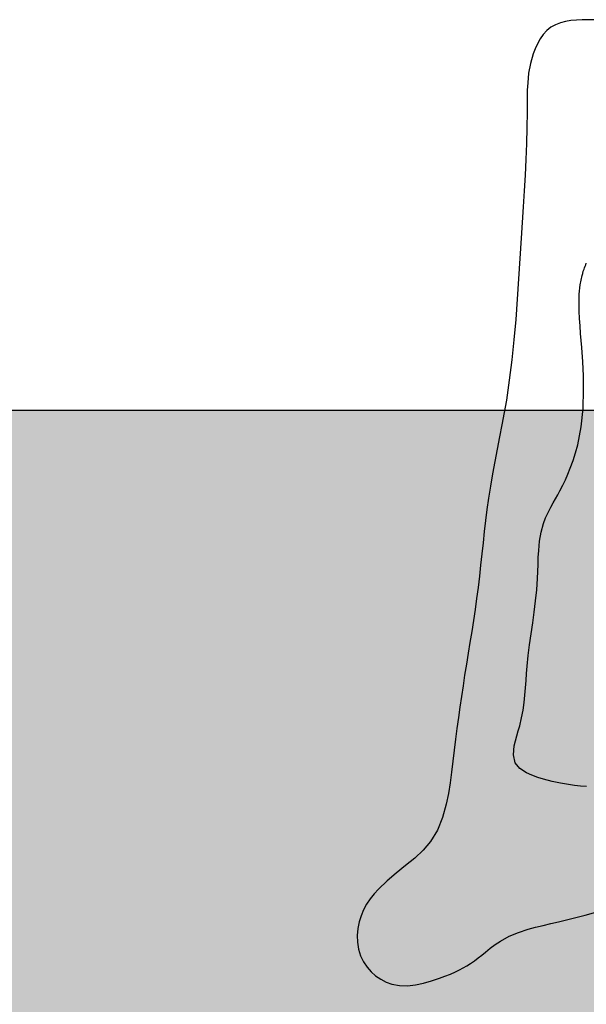
# Model space of a CAD drawing. Extents: x -165 to 4, y 1 to 101.
# Drawn here: x 4 to 4, y 1 to 1 of the extents above; entities that cross this region are included whole.
import ezdxf

# ---------------------------------------------------------------- set-up
doc = ezdxf.new("R2010")
doc.units = 0
doc.linetypes.add('AUSGEZOGEN', pattern=[0])
doc.layers.add('EG-PK', color=7, linetype='CONTINUOUS')

msp = doc.modelspace()

# ---------------------------------------------------------------- hatches: boundary and pattern name
at = {"layer": 'EG-PK', "linetype": 'AUSGEZOGEN'}
h = msp.add_hatch(color=254, dxfattribs=at)
h.dxf.hatch_style = 2
h.paths.add_polyline_path([(4.1119852, 0.6021546), (4.1119852, 0.604158), (4.1611257, 0.604158), (4.1603819, 0.6021546)])
h.paths.add_polyline_path([(4.170269, 0.604158), (4.1706082, 0.6021546), (4.1870016, 0.6021546), (4.1870016, 0.604158)])

# ---------------------------------------------------------------- linework, layer by layer
at = {"layer": 'EG-PK', "color": 52, "linetype": 'AUSGEZOGEN'}
for p, q in [((4.1553662, 0.6045875), (4.1553617, 0.6045839)), ((4.1553713, 0.6045904), (4.1553662, 0.6045875)), ((4.1553768, 0.6045925), (4.1553713, 0.6045904)), ((4.1553826, 0.604594), (4.1553768, 0.6045925)), ((4.1553887, 0.604595), (4.1553826, 0.604594)), ((4.155395, 0.6045956), (4.1553887, 0.604595)), ((4.1554012, 0.6045959), (4.155395, 0.6045956)), ((4.1554147, 0.604596), (4.1554012, 0.6045959)), ((4.1553577, 0.6045795), (4.1553541, 0.6045745)), ((4.1553617, 0.6045839), (4.1553577, 0.6045795)), ((4.1553511, 0.6045691), (4.1553484, 0.6045634)), ((4.1553541, 0.6045745), (4.1553511, 0.6045691)), ((4.1553462, 0.6045576), (4.1553433, 0.6045468)), ((4.1553484, 0.6045634), (4.1553462, 0.6045576)), ((4.1553433, 0.6045468), (4.1553413, 0.6045361)), ((4.1553413, 0.6045361), (4.1553402, 0.6045252)), ((4.1553402, 0.6045252), (4.1553398, 0.6045171)), ((4.1553398, 0.6045171), (4.1553396, 0.6045089)), ((4.1553396, 0.6045089), (4.1553396, 0.6045008)), ((4.1553396, 0.6045008), (4.1553396, 0.6044926)), ((4.1553396, 0.6044926), (4.1553394, 0.6044749)), ((4.1553394, 0.6044749), (4.1553389, 0.6044572)), ((4.1553389, 0.6044572), (4.1553382, 0.6044395)), ((4.1553382, 0.6044395), (4.1553373, 0.6044218)), ((4.1553373, 0.6044218), (4.1553363, 0.6044041)), ((4.1553363, 0.6044041), (4.1553352, 0.6043864)), ((4.1553352, 0.6043864), (4.1553341, 0.6043687)), ((4.1553341, 0.6043687), (4.1553329, 0.604351)), ((4.1553329, 0.604351), (4.1553315, 0.6043283)), ((4.1553315, 0.6043283), (4.1553301, 0.6043055)), ((4.1554045, 0.6043197), (4.1554052, 0.6043214)), ((4.1554052, 0.6043214), (4.1554059, 0.6043231)), ((4.1554012, 0.6043094), (4.1554018, 0.6043117)), ((4.1554018, 0.6043117), (4.1554025, 0.604314)), ((4.1554025, 0.604314), (4.1554033, 0.6043163)), ((4.1554033, 0.6043163), (4.1554039, 0.604318)), ((4.1554039, 0.604318), (4.1554045, 0.6043197)), ((4.1553301, 0.6043055), (4.1553285, 0.6042827)), ((4.1553991, 0.6042989), (4.1554012, 0.6043094)), ((4.1553977, 0.6042775), (4.155398, 0.6042883)), ((4.155398, 0.6042883), (4.1553991, 0.6042989)), ((4.1553285, 0.6042827), (4.1553268, 0.60426)), ((4.1553979, 0.6042693), (4.1553977, 0.6042775)), ((4.1553983, 0.604261), (4.1553979, 0.6042693)), ((4.1553268, 0.60426), (4.1553248, 0.6042373)), ((4.1553989, 0.6042527), (4.1553983, 0.604261)), ((4.1553995, 0.6042444), (4.1553989, 0.6042527)), ((4.1554008, 0.6042285), (4.1553995, 0.6042444)), ((4.1553248, 0.6042373), (4.1553224, 0.6042146)), ((4.1554018, 0.6042126), (4.1554008, 0.6042285)), ((4.1553224, 0.6042146), (4.1553196, 0.604192)), ((4.1554026, 0.6041968), (4.1554018, 0.6042126)), ((4.1553196, 0.604192), (4.1553163, 0.6041695)), ((4.1554028, 0.6041811), (4.1554026, 0.6041968)), ((4.1554022, 0.6041603), (4.1554028, 0.6041811)), ((4.1553163, 0.6041695), (4.1553139, 0.6041557)), ((4.1611257, 0.604158), (4.1119852, 0.604158)), ((4.1553139, 0.6041557), (4.1553114, 0.604142)), ((4.1554001, 0.6041398), (4.1554022, 0.6041603)), ((4.1553114, 0.604142), (4.1553088, 0.6041283)), ((4.1553962, 0.6041195), (4.1554001, 0.6041398)), ((4.1553088, 0.6041283), (4.1553061, 0.6041145)), ((4.1553061, 0.6041145), (4.1553034, 0.6041008)), ((4.1553938, 0.6041107), (4.1553962, 0.6041195)), ((4.1553034, 0.6041008), (4.1553009, 0.6040871)), ((4.1553879, 0.6040932), (4.1553911, 0.6041019)), ((4.1553911, 0.6041019), (4.1553938, 0.6041107)), ((4.1553853, 0.6040868), (4.1553879, 0.6040932)), ((4.1553009, 0.6040871), (4.1552985, 0.6040733)), ((4.1553794, 0.6040741), (4.1553824, 0.6040804)), ((4.1553824, 0.6040804), (4.1553853, 0.6040868)), ((4.1552985, 0.6040733), (4.1552963, 0.6040596)), ((4.1553738, 0.6040633), (4.1553762, 0.6040679)), ((4.1553762, 0.6040679), (4.1553794, 0.6040741)), ((4.1552963, 0.6040596), (4.1552945, 0.6040471)), ((4.1553687, 0.6040543), (4.1553712, 0.6040588)), ((4.1553712, 0.6040588), (4.1553738, 0.6040633)), ((4.1552945, 0.6040471), (4.155293, 0.6040347)), ((4.1553631, 0.6040437), (4.1553662, 0.6040498)), ((4.1553662, 0.6040498), (4.1553687, 0.6040543)), ((4.155293, 0.6040347), (4.1552915, 0.6040222)), ((4.1553579, 0.6040313), (4.1553603, 0.6040375)), ((4.1553603, 0.6040375), (4.1553631, 0.6040437)), ((4.1553552, 0.6040215), (4.1553579, 0.6040313)), ((4.1552915, 0.6040222), (4.1552902, 0.6040097)), ((4.1553535, 0.6040114), (4.1553552, 0.6040215)), ((4.1552902, 0.6040097), (4.1552888, 0.6039972)), ((4.1553521, 0.6039933), (4.1553526, 0.6040011)), ((4.1553526, 0.6040011), (4.1553535, 0.6040114)), ((4.1552888, 0.6039972), (4.1552875, 0.6039847)), ((4.1553518, 0.6039854), (4.1553521, 0.6039933)), ((4.1552875, 0.6039847), (4.1552861, 0.6039721)), ((4.1553516, 0.6039775), (4.1553518, 0.6039854)), ((4.1552861, 0.6039721), (4.1552846, 0.6039596)), ((4.1553503, 0.6039571), (4.1553512, 0.6039696)), ((4.1553512, 0.6039696), (4.1553516, 0.6039775)), ((4.1552846, 0.6039596), (4.155283, 0.6039473)), ((4.1553491, 0.6039446), (4.1553503, 0.6039571)), ((4.155283, 0.6039473), (4.1552812, 0.6039349)), ((4.1552812, 0.6039349), (4.1552794, 0.6039226)), ((4.1553475, 0.6039321), (4.1553491, 0.6039446)), ((4.1553458, 0.6039198), (4.1553475, 0.6039321)), ((4.1552794, 0.6039226), (4.1552775, 0.6039103)), ((4.1553441, 0.6039076), (4.1553458, 0.6039198)), ((4.1552775, 0.6039103), (4.1552755, 0.603898)), ((4.1553424, 0.6038954), (4.1553441, 0.6039076)), ((4.1552755, 0.603898), (4.1552735, 0.6038858)), ((4.1553408, 0.6038833), (4.1553424, 0.6038954)), ((4.1552735, 0.6038858), (4.1552716, 0.6038735)), ((4.1553396, 0.6038714), (4.1553408, 0.6038833)), ((4.1552716, 0.6038735), (4.1552696, 0.6038614)), ((4.1553389, 0.6038633), (4.1553396, 0.6038714)), ((4.1552696, 0.6038614), (4.1552678, 0.6038495)), ((4.1553384, 0.6038552), (4.1553389, 0.6038633)), ((4.1552678, 0.6038495), (4.155266, 0.6038375)), ((4.1553371, 0.6038389), (4.1553378, 0.6038471)), ((4.1553378, 0.6038471), (4.1553384, 0.6038552)), ((4.155266, 0.6038375), (4.1552643, 0.6038256)), ((4.1553362, 0.6038306), (4.1553371, 0.6038389)), ((4.1552643, 0.6038256), (4.1552626, 0.6038137)), ((4.155335, 0.6038222), (4.1553362, 0.6038306)), ((4.1552626, 0.6038137), (4.155261, 0.6038016)), ((4.1553313, 0.6038047), (4.1553334, 0.6038136)), ((4.1553334, 0.6038136), (4.155335, 0.6038222)), ((4.1553297, 0.6037991), (4.1553313, 0.6038047)), ((4.155261, 0.6038016), (4.1552594, 0.6037895)), ((4.1553265, 0.6037878), (4.155328, 0.6037934)), ((4.155328, 0.6037934), (4.1553297, 0.6037991)), ((4.1552594, 0.6037895), (4.1552578, 0.6037772)), ((4.1553242, 0.603772), (4.1553252, 0.6037823)), ((4.1553252, 0.6037823), (4.1553265, 0.6037878)), ((4.1552578, 0.6037772), (4.1552563, 0.6037648)), ((4.1553263, 0.6037631), (4.1553242, 0.603772)), ((4.1552563, 0.6037648), (4.1552549, 0.6037527)), ((4.1553314, 0.6037568), (4.1553263, 0.6037631)), ((4.1552549, 0.6037527), (4.1552533, 0.6037406)), ((4.155339, 0.6037519), (4.1553314, 0.6037568)), ((4.155345, 0.6037491), (4.155339, 0.6037519)), ((4.1553514, 0.6037468), (4.155345, 0.6037491)), ((4.1552533, 0.6037406), (4.1552514, 0.6037286)), ((4.1553579, 0.6037448), (4.1553514, 0.6037468)), ((4.1553676, 0.6037422), (4.1553579, 0.6037448)), ((4.1553769, 0.6037401), (4.1553676, 0.6037422)), ((4.155386, 0.6037386), (4.1553769, 0.6037401)), ((4.1553928, 0.6037377), (4.155386, 0.6037386)), ((4.1553995, 0.603737), (4.1553928, 0.6037377)), ((4.1554062, 0.6037366), (4.1553995, 0.603737)), ((4.1552514, 0.6037286), (4.155249, 0.6037168)), ((4.155249, 0.6037168), (4.1552448, 0.6037018)), ((4.1552448, 0.6037018), (4.155239, 0.6036876)), ((4.155239, 0.6036876), (4.1552313, 0.6036748)), ((4.1552313, 0.6036748), (4.1552231, 0.6036651)), ((4.1552231, 0.6036651), (4.1552137, 0.6036563)), ((4.1552137, 0.6036563), (4.1552035, 0.6036478)), ((4.155193, 0.6036395), (4.1551827, 0.6036308)), ((4.1552035, 0.6036478), (4.155193, 0.6036395)), ((4.1551827, 0.6036308), (4.155173, 0.6036215)), ((4.1551682, 0.6036161), (4.1551638, 0.6036105)), ((4.155173, 0.6036215), (4.1551682, 0.6036161)), ((4.1551598, 0.6036045), (4.1551564, 0.6035982)), ((4.1551638, 0.6036105), (4.1551598, 0.6036045)), ((4.1551564, 0.6035982), (4.1551535, 0.6035917)), ((4.1554045, 0.6035925), (4.1554193, 0.6035966)), ((4.1551514, 0.6035849), (4.1551499, 0.6035773)), ((4.1551535, 0.6035917), (4.1551514, 0.6035849)), ((4.1553576, 0.6035809), (4.1553661, 0.6035829)), ((4.1553661, 0.6035829), (4.1553746, 0.6035849)), ((4.1553746, 0.6035849), (4.1553896, 0.6035886)), ((4.1553896, 0.6035886), (4.1554045, 0.6035925)), ((4.1551499, 0.6035773), (4.1551493, 0.6035696)), ((4.1553195, 0.6035686), (4.15533, 0.603573)), ((4.15533, 0.603573), (4.1553408, 0.6035765)), ((4.1553408, 0.6035765), (4.1553491, 0.6035788)), ((4.1553491, 0.6035788), (4.1553576, 0.6035809)), ((4.1551493, 0.6035696), (4.1551496, 0.6035619)), ((4.1551496, 0.6035619), (4.1551508, 0.6035543)), ((4.1553039, 0.6035594), (4.1553096, 0.6035632)), ((4.1553096, 0.6035632), (4.1553195, 0.6035686)), ((4.1551508, 0.6035543), (4.1551531, 0.6035469)), ((4.1552888, 0.6035476), (4.1552929, 0.6035509)), ((4.1552929, 0.6035509), (4.1552983, 0.6035552)), ((4.1552983, 0.6035552), (4.1553039, 0.6035594)), ((4.1551531, 0.6035469), (4.1551564, 0.6035399)), ((4.1551564, 0.6035399), (4.1551602, 0.6035342)), ((4.1552722, 0.6035357), (4.1552763, 0.6035382)), ((4.1552763, 0.6035382), (4.1552805, 0.6035412)), ((4.1552805, 0.6035412), (4.1552847, 0.6035444)), ((4.1552847, 0.6035444), (4.1552888, 0.6035476)), ((4.1551602, 0.6035342), (4.1551648, 0.6035289)), ((4.1551648, 0.6035289), (4.1551699, 0.6035243)), ((4.1552536, 0.6035263), (4.1552595, 0.6035289)), ((4.1552595, 0.6035289), (4.1552638, 0.603531)), ((4.1552638, 0.603531), (4.1552681, 0.6035333)), ((4.1552681, 0.6035333), (4.1552722, 0.6035357)), ((4.1551699, 0.6035243), (4.1551756, 0.6035204)), ((4.1551756, 0.6035204), (4.1551817, 0.6035172)), ((4.1551817, 0.6035172), (4.155188, 0.6035149)), ((4.1552146, 0.6035141), (4.1552236, 0.603516)), ((4.1552236, 0.603516), (4.1552325, 0.6035186)), ((4.1552325, 0.6035186), (4.1552413, 0.6035216)), ((4.1552413, 0.6035216), (4.1552475, 0.6035239)), ((4.1552475, 0.6035239), (4.1552536, 0.6035263)), ((4.155188, 0.6035149), (4.1551967, 0.6035133)), ((4.1551967, 0.6035133), (4.1552056, 0.6035131)), ((4.1552056, 0.6035131), (4.1552146, 0.6035141))]:
    msp.add_line(p, q, dxfattribs=at)

doc.saveas('drawing.dxf')
